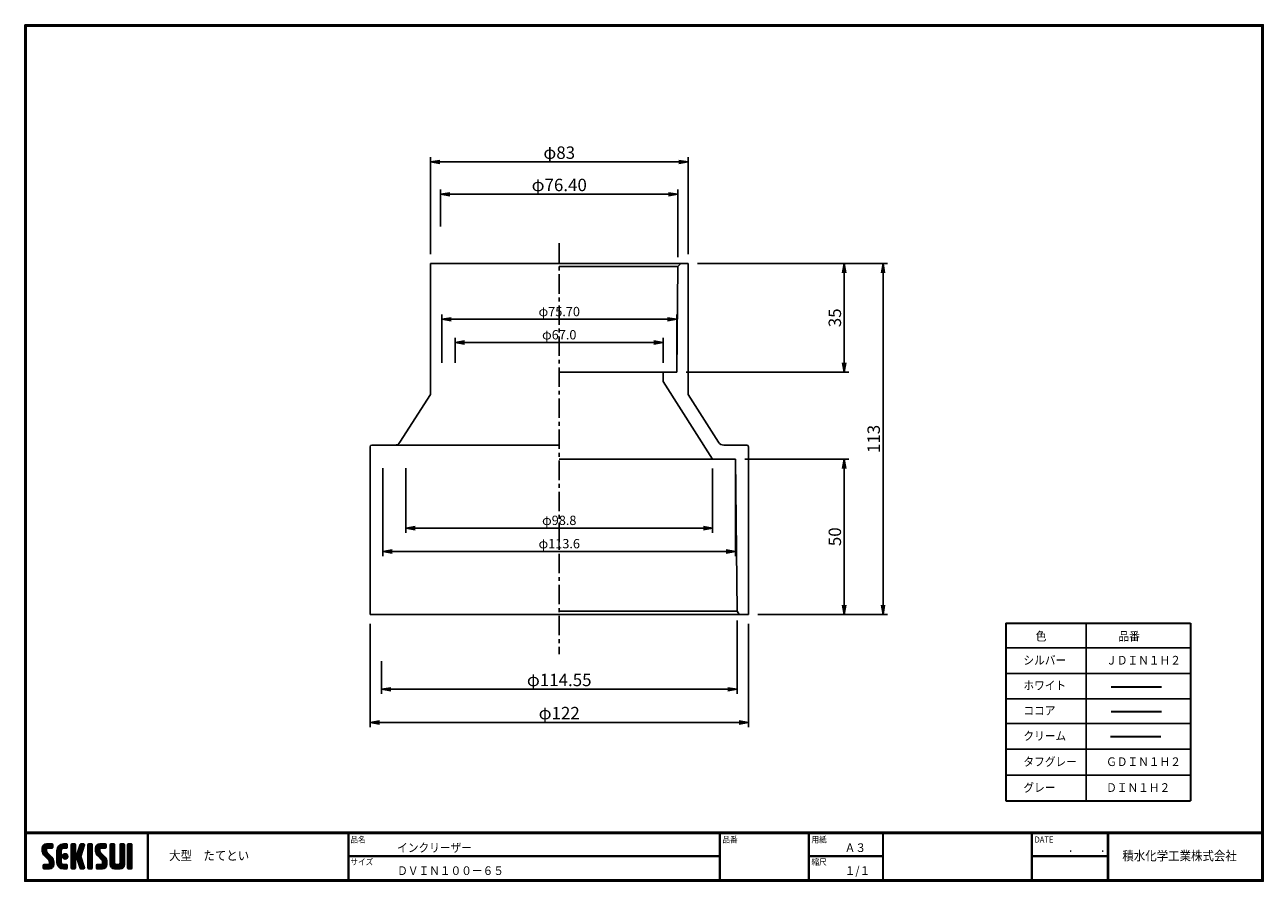
# Model space of a CAD drawing. Extents: x 6 to 405, y 8 to 284.
import ezdxf

# ---------------------------------------------------------------- set-up
doc = ezdxf.new("R2010")
doc.units = 0
doc.linetypes.add('CENTER', pattern=[2, 1.25, -0.25, 0.25, -0.25])
doc.layers.get('0').update_dxf_attribs({"linetype": 'CONTINUOUS'})
doc.layers.get('DEFPOINTS').update_dxf_attribs({"linetype": 'CONTINUOUS'})
for name, color, linetype in [('CENTER L', 1, 'CENTER'), ('moji', 2, 'CONTINUOUS'), ('SEIHIN', 3, 'CONTINUOUS'), ('SUNPOU', 4, 'CONTINUOUS'), ('ZUWAKU', 7, 'CONTINUOUS')]:
    doc.layers.add(name, color=color, linetype=linetype)
doc.styles.get("Standard").update_dxf_attribs({"font": 'TXT', "bigfont": 'bigfont.shx'})
doc.styles.add('ｽﾀｲﾙ1', font='txt')
doc.dimstyles.get("Standard").update_dxf_attribs({"dimtxt": 0.18, "dimasz": 0.18, "dimexe": 0.18, "dimexo": 0.0625, "dimgap": 0.09, "dimtad": 0, "dimtih": 1, "dimtoh": 1, "dimdec": 4, "dimzin": 0, "dimdsep": 46, "dimtxsty": 'Standard', "dimcen": 0.09, "dimadec": 0, "dimazin": 0, "dimtfac": 1, "dimtdec": 4, "dimtofl": 0, "dimtmove": 0, "dimatfit": 3, "dimfxl": 0, "dimtolj": 1, "dimtzin": 0, "dimarcsym": 0})

# ---------------------------------------------------------------- blocks, each defined once
blk = doc.blocks.new('_OPEN')
at = {"color": 0, "linetype": 'ByBlock'}
for p, q in [((-1, 0.17), (0, 0)), ((0, 0), (-1, -0.17)), ((0, 0), (-1, 0))]:
    blk.add_line(p, q, dxfattribs=at)
blk = doc.blocks.new('*D2')
at = {"layer": 'DEFPOINTS', "color": 0, "linetype": 'Continuous'}
for p in [(219.44, 207.09), (215.79, 172.09), (269.68, 172.09)]:
    blk.add_point(p, dxfattribs=at)
at = {"layer": 'SUNPOU', "linetype": 'Continuous'}
for p, q in [((222.44, 207.09), (271.18, 207.09)), ((269.68, 204.09), (269.68, 175.09)), ((218.79, 172.09), (271.18, 172.09))]:
    blk.add_line(p, q, dxfattribs=at)
at = {"layer": 'SUNPOU', "linetype": 'Continuous', "xscale": 3, "yscale": 3, "zscale": 3}
for p, rotation in [((269.68, 207.09), 90), ((269.68, 172.09), 270)]:
    blk.add_blockref('_OPEN', p, dxfattribs=dict(at, rotation=rotation))
at = {"layer": 'SUNPOU', "linetype": 'Continuous', "insert": (266.68, 189.59), "char_height": 4, "attachment_point": 5, "rotation": 90}
blk.add_mtext('\\A1;35', dxfattribs=at)
blk = doc.blocks.new('*D3')
at = {"layer": 'DEFPOINTS', "color": 0, "linetype": 'Continuous'}
for p in [(136.44, 239.78), (136.44, 207.09), (219.44, 207.09)]:
    blk.add_point(p, dxfattribs=at)
at = {"layer": 'SUNPOU', "linetype": 'Continuous'}
for p, q in [((136.44, 210.09), (136.44, 241.28)), ((216.44, 239.78), (139.44, 239.78)), ((219.44, 210.09), (219.44, 241.28))]:
    blk.add_line(p, q, dxfattribs=at)
at = {"layer": 'SUNPOU', "linetype": 'Continuous', "xscale": 3, "yscale": 3, "zscale": 3, "rotation": 180}
blk.add_blockref('_OPEN', (136.44, 239.78), dxfattribs=at)
at = {"layer": 'SUNPOU', "linetype": 'Continuous', "xscale": 3, "yscale": 3, "zscale": 3}
blk.add_blockref('_OPEN', (219.44, 239.78), dxfattribs=at)
at = {"layer": 'SUNPOU', "linetype": 'Continuous', "insert": (177.94, 242.78), "char_height": 4, "attachment_point": 5}
blk.add_mtext('\\A1;φ83', dxfattribs=at)
blk = doc.blocks.new('*D4')
at = {"layer": 'DEFPOINTS', "color": 0, "linetype": 'Continuous'}
for p in [(235.21, 95.09), (120.66, 82), (120.66, 69.98)]:
    blk.add_point(p, dxfattribs=at)
at = {"layer": 'SUNPOU', "linetype": 'Continuous'}
for p, q in [((235.21, 92.09), (235.21, 68.48)), ((120.66, 79), (120.66, 68.48)), ((232.21, 69.98), (123.66, 69.98))]:
    blk.add_line(p, q, dxfattribs=at)
at = {"layer": 'SUNPOU', "linetype": 'Continuous', "xscale": 3, "yscale": 3, "zscale": 3, "rotation": 180}
blk.add_blockref('_OPEN', (120.66, 69.98), dxfattribs=at)
at = {"layer": 'SUNPOU', "linetype": 'Continuous', "xscale": 3, "yscale": 3, "zscale": 3}
blk.add_blockref('_OPEN', (235.21, 69.98), dxfattribs=at)
at = {"layer": 'SUNPOU', "linetype": 'Continuous', "insert": (177.93, 72.98), "char_height": 4, "attachment_point": 5}
blk.add_mtext('\\A1;φ114.55', dxfattribs=at)
blk = doc.blocks.new('*D5')
at = {"layer": 'DEFPOINTS', "color": 0, "linetype": 'Continuous'}
for p in [(117.03, 94.09), (238.84, 94.09), (117.03, 59.3)]:
    blk.add_point(p, dxfattribs=at)
at = {"layer": 'SUNPOU', "linetype": 'Continuous'}
for p, q in [((117.03, 91.09), (117.03, 57.8)), ((238.84, 91.09), (238.84, 57.8)), ((235.84, 59.3), (120.03, 59.3))]:
    blk.add_line(p, q, dxfattribs=at)
at = {"layer": 'SUNPOU', "linetype": 'Continuous', "xscale": 3, "yscale": 3, "zscale": 3, "rotation": 180}
blk.add_blockref('_OPEN', (117.03, 59.3), dxfattribs=at)
at = {"layer": 'SUNPOU', "linetype": 'Continuous', "xscale": 3, "yscale": 3, "zscale": 3}
blk.add_blockref('_OPEN', (238.84, 59.3), dxfattribs=at)
at = {"layer": 'SUNPOU', "linetype": 'Continuous', "insert": (177.93, 62.3), "char_height": 4, "attachment_point": 5}
blk.add_mtext('\\A1;φ122', dxfattribs=at)
blk = doc.blocks.new('*X1')
at = {"color": 0}
for p, q in [((9, 25.08), (13.28, 29.36)), ((9, 25.98), (12.38, 29.36)), ((16.15, 19.14), (9, 26.29)), ((16.35, 18.05), (9, 25.4)), ((16.35, 17.15), (9.01, 24.49)), ((9.02, 26.89), (11.46, 29.34)), ((9.03, 24.21), (14.18, 29.36)), ((11.86, 24.33), (9.06, 27.13)), ((9.2, 23.48), (11.8, 26.08)), ((11.8, 25.29), (9.29, 27.8)), ((9.46, 22.84), (11.8, 25.18)), ((11.82, 26.17), (9.64, 28.34)), ((9.8, 22.28), (11.86, 24.34)), ((12.33, 26.56), (10.1, 28.78)), ((13.23, 26.56), (10.67, 29.12)), ((14.13, 26.56), (11.36, 29.32)), ((15.02, 26.56), (12.22, 29.36)), ((12.27, 26.56), (15.08, 29.36)), ((15.72, 26.76), (13.12, 29.36)), ((13.18, 26.56), (15.74, 29.12)), ((15.83, 27.55), (14.02, 29.36)), ((14.07, 26.56), (15.83, 28.31)), ((15.83, 28.45), (14.92, 29.36)), ((14.97, 26.56), (15.83, 27.41)), ((18.45, 23.75), (24.06, 29.36)), ((18.45, 24.65), (23.16, 29.36)), ((18.45, 22.85), (21.42, 25.82)), ((21.25, 22.13), (18.45, 24.93)), ((18.45, 21.95), (21.25, 24.75)), ((21.25, 21.23), (18.45, 24.03)), ((18.47, 25.57), (22.24, 29.34)), ((21.25, 23.02), (18.5, 25.78)), ((21.25, 23.92), (18.67, 26.5)), ((18.77, 26.76), (21.04, 29.04)), ((21.25, 24.82), (18.94, 27.13)), ((21.33, 25.63), (19.29, 27.68)), ((21.69, 26.18), (19.71, 28.16)), ((22.26, 26.5), (20.2, 28.57)), ((23.11, 26.56), (20.76, 28.91)), ((24, 26.56), (21.4, 29.17)), ((21.99, 26.39), (24.87, 29.27)), ((24.83, 26.63), (22.13, 29.33)), ((25.1, 27.26), (23, 29.36)), ((23.05, 26.56), (25.1, 28.6)), ((25.1, 28.15), (23.9, 29.36)), ((23.95, 26.56), (25.1, 27.71)), ((27.55, 27.46), (29.45, 29.36)), ((27.55, 28.36), (28.55, 29.36)), ((27.55, 26.56), (30.19, 29.21)), ((27.55, 25.67), (30.35, 28.47)), ((30.35, 25.6), (27.55, 28.4)), ((27.55, 24.77), (30.35, 27.57)), ((30.35, 24.7), (27.55, 27.5)), ((27.55, 23.87), (30.35, 26.67)), ((30.35, 23.8), (27.55, 26.6)), ((27.55, 18.48), (35.32, 26.25)), ((27.55, 22.97), (30.35, 25.77)), ((34.59, 18.66), (27.55, 25.7)), ((27.55, 17.58), (34.91, 24.94)), ((27.55, 22.07), (30.35, 24.87)), ((35.01, 17.35), (27.55, 24.81)), ((27.55, 21.18), (30.35, 23.98)), ((30.35, 26.5), (27.68, 29.17)), ((30.35, 27.39), (28.39, 29.36)), ((30.35, 28.29), (29.29, 29.36)), ((31.64, 23.47), (35.73, 27.56)), ((33.97, 21.98), (31.84, 24.11)), ((32.06, 24.78), (36.11, 28.84)), ((34.19, 22.66), (32.06, 24.79)), ((34.4, 23.34), (32.27, 25.47)), ((32.47, 26.1), (35.72, 29.34)), ((34.62, 24.03), (32.49, 26.15)), ((34.83, 24.71), (32.7, 26.84)), ((32.89, 27.41), (34.83, 29.36)), ((35.05, 25.39), (32.92, 27.52)), ((35.26, 26.07), (33.14, 28.2)), ((33.3, 28.72), (33.94, 29.36)), ((35.48, 26.76), (33.35, 28.88)), ((35.69, 27.44), (33.79, 29.35)), ((35.91, 28.12), (34.67, 29.36)), ((36.11, 28.82), (35.57, 29.36)), ((38.4, 27.54), (40.22, 29.36)), ((38.4, 28.43), (39.32, 29.36)), ((38.4, 26.64), (41, 29.24)), ((38.4, 25.74), (41.2, 28.54)), ((41.2, 25.52), (38.4, 28.32)), ((38.4, 24.84), (41.2, 27.64)), ((41.2, 24.63), (38.4, 27.43)), ((38.4, 23.94), (41.2, 26.74)), ((41.2, 23.73), (38.4, 26.53)), ((38.4, 23.05), (41.2, 25.85)), ((41.2, 22.83), (38.4, 25.63)), ((38.4, 22.15), (41.2, 24.95)), ((41.2, 21.93), (38.4, 24.73)), ((38.4, 21.25), (41.2, 24.05)), ((41.2, 26.42), (38.49, 29.13)), ((41.2, 27.32), (39.16, 29.36)), ((41.2, 28.22), (40.06, 29.36)), ((43.3, 25.25), (47.41, 29.36)), ((43.3, 26.15), (46.51, 29.36)), ((50.52, 18.9), (43.3, 26.12)), ((50.65, 17.87), (43.3, 25.22)), ((43.32, 24.37), (48.3, 29.36)), ((50.65, 16.97), (43.32, 24.3)), ((46.31, 24.01), (43.33, 26.98)), ((43.35, 27.1), (45.56, 29.3)), ((43.46, 23.61), (49.2, 29.36)), ((46.1, 25.12), (43.54, 27.68)), ((43.7, 22.96), (46.1, 25.36)), ((46.1, 26.01), (43.87, 28.25)), ((44.02, 22.38), (46.12, 24.48)), ((46.48, 26.54), (44.31, 28.71)), ((47.35, 26.56), (44.85, 29.06)), ((48.25, 26.56), (45.51, 29.3)), ((49.15, 26.56), (46.35, 29.36)), ((49.93, 26.67), (47.25, 29.36)), ((47.3, 26.56), (49.96, 29.22)), ((50.13, 27.38), (48.14, 29.36)), ((48.2, 26.56), (50.13, 28.48)), ((50.13, 28.27), (49.04, 29.36)), ((49.1, 26.56), (50.13, 27.59)), ((52.75, 27.52), (54.59, 29.36)), ((52.75, 28.42), (53.69, 29.36)), ((52.75, 26.62), (55.36, 29.23)), ((52.75, 25.72), (55.55, 28.52)), ((55.55, 25.54), (52.75, 28.34)), ((52.75, 24.82), (55.55, 27.62)), ((55.55, 24.65), (52.75, 27.45)), ((52.75, 23.93), (55.55, 26.73)), ((55.55, 23.75), (52.75, 26.55)), ((52.75, 23.03), (55.55, 25.83)), ((55.55, 22.85), (52.75, 25.65)), ((52.75, 22.13), (55.55, 24.93)), ((55.55, 21.95), (52.75, 24.75)), ((52.75, 21.23), (55.55, 24.03)), ((55.55, 26.44), (52.85, 29.14)), ((55.55, 27.34), (53.53, 29.36)), ((55.55, 28.24), (54.43, 29.36)), ((59.05, 27.53), (60.88, 29.36)), ((59.05, 28.43), (59.98, 29.36)), ((59.05, 26.63), (61.66, 29.24)), ((59.05, 25.74), (61.85, 28.54)), ((61.85, 25.53), (59.05, 28.33)), ((59.05, 24.84), (61.85, 27.64)), ((61.85, 24.63), (59.05, 27.43)), ((59.05, 23.94), (61.85, 26.74)), ((61.85, 23.73), (59.05, 26.53)), ((59.05, 23.04), (61.85, 25.84)), ((61.85, 22.84), (59.05, 25.64)), ((59.05, 22.14), (61.85, 24.94)), ((61.85, 21.94), (59.05, 24.74)), ((59.05, 21.25), (61.85, 24.05)), ((61.85, 26.43), (59.14, 29.13)), ((61.85, 27.33), (59.82, 29.36)), ((61.85, 28.22), (60.72, 29.36)), ((63.95, 27.04), (66.26, 29.36)), ((63.95, 27.94), (65.37, 29.36)), ((63.95, 28.84), (64.47, 29.36)), ((63.95, 26.15), (66.74, 28.94)), ((66.75, 26.02), (63.95, 28.82)), ((63.95, 25.25), (66.75, 28.05)), ((66.75, 25.12), (63.95, 27.92)), ((63.95, 24.35), (66.75, 27.15)), ((66.75, 24.22), (63.95, 27.02)), ((63.95, 23.45), (66.75, 26.25)), ((66.75, 23.32), (63.95, 26.12)), ((63.95, 22.55), (66.75, 25.35)), ((66.75, 22.43), (63.95, 25.23)), ((63.95, 21.66), (66.75, 24.46)), ((66.75, 21.53), (63.95, 24.33)), ((66.75, 26.92), (64.33, 29.34)), ((66.75, 27.81), (65.21, 29.36)), ((66.75, 28.71), (66.1, 29.36)), ((16.35, 16.25), (9.23, 23.37)), ((9.53, 13.93), (11.66, 16.06)), ((9.53, 14.83), (10.76, 16.06)), ((9.59, 15.79), (9.79, 15.99)), ((9.81, 13.32), (12.55, 16.06)), ((10.21, 21.79), (12.19, 23.77)), ((13.06, 13.26), (10.26, 16.06)), ((10.65, 13.26), (16.24, 18.84)), ((10.66, 21.35), (12.64, 23.33)), ((11.11, 20.9), (13.09, 22.88)), ((13.93, 13.28), (11.15, 16.06)), ((11.55, 13.26), (16.35, 18.05)), ((11.56, 20.45), (13.54, 22.43)), ((12, 20), (13.98, 21.98)), ((14.63, 13.48), (12.05, 16.06)), ((12.45, 19.55), (14.43, 21.53)), ((12.45, 13.26), (16.35, 17.16)), ((12.9, 19.1), (14.88, 21.08)), ((15.21, 13.8), (12.95, 16.06)), ((13.33, 18.63), (15.32, 20.62)), ((13.35, 13.26), (16.35, 16.26)), ((16.28, 15.42), (13.51, 18.19)), ((15.67, 14.23), (13.51, 16.39)), ((13.55, 17.95), (15.71, 20.11)), ((13.55, 17.05), (16.01, 19.52)), ((16.04, 14.77), (13.55, 17.25)), ((18.45, 21.06), (21.25, 23.86)), ((21.25, 20.33), (18.45, 23.13)), ((18.45, 20.16), (21.25, 22.96)), ((21.25, 19.43), (18.45, 22.23)), ((18.45, 19.26), (21.25, 22.06)), ((21.25, 18.53), (18.45, 21.33)), ((18.45, 18.36), (21.25, 21.16)), ((21.25, 17.64), (18.45, 20.44)), ((18.45, 17.46), (21.25, 20.26)), ((24.71, 13.28), (18.45, 19.54)), ((23.83, 13.26), (18.45, 18.64)), ((22.93, 13.26), (18.45, 17.74)), ((21.98, 13.31), (18.5, 16.79)), ((18.53, 16.65), (21.25, 19.37)), ((18.73, 15.95), (21.25, 18.47)), ((19.02, 15.34), (21.25, 17.57)), ((19.39, 14.81), (21.4, 16.82)), ((19.83, 14.35), (21.81, 16.34)), ((20.33, 13.96), (22.45, 16.07)), ((20.91, 13.64), (23.33, 16.06)), ((21.57, 13.4), (24.23, 16.06)), ((23.82, 19.56), (21.95, 21.42)), ((21.98, 20.99), (24.02, 23.03)), ((22.1, 22.01), (23, 22.91)), ((24.52, 19.76), (22.15, 22.12)), ((22.24, 20.35), (24.66, 22.77)), ((25.02, 20.16), (22.55, 22.62)), ((22.67, 19.89), (25.12, 22.34)), ((25.1, 13.79), (22.83, 16.06)), ((25.35, 20.72), (23.11, 22.96)), ((23.29, 19.61), (25.4, 21.72)), ((25.1, 14.68), (23.73, 16.06)), ((25.44, 21.53), (23.93, 23.04)), ((24.21, 19.63), (25.37, 20.8)), ((25.1, 15.58), (24.63, 16.05)), ((35.42, 16.04), (27.55, 23.91)), ((27.55, 20.28), (30.37, 23.1)), ((30.69, 19.87), (27.55, 23.01)), ((27.55, 19.38), (30.88, 22.71)), ((30.35, 19.31), (27.55, 22.11)), ((30.35, 18.41), (27.55, 21.21)), ((30.35, 17.52), (27.55, 20.32)), ((27.55, 16.69), (30.36, 19.5)), ((30.35, 16.62), (27.55, 19.42)), ((27.55, 15.79), (30.35, 18.59)), ((30.35, 15.72), (27.55, 18.52)), ((27.55, 14.89), (30.35, 17.69)), ((30.35, 14.82), (27.55, 17.62)), ((27.55, 13.99), (30.35, 16.79)), ((30.35, 13.92), (27.55, 16.72)), ((30.76, 19.89), (34.49, 23.63)), ((34.18, 19.97), (31.34, 22.82)), ((31.45, 19.68), (34.08, 22.31)), ((33.77, 21.29), (31.63, 23.42)), ((31.68, 19.02), (33.81, 21.15)), ((35.84, 14.72), (31.75, 18.82)), ((31.9, 18.34), (34.02, 20.47)), ((32.11, 17.66), (34.24, 19.78)), ((36.07, 13.59), (32.16, 17.5)), ((32.33, 16.97), (34.46, 19.1)), ((32.54, 16.29), (34.67, 18.42)), ((35.51, 13.26), (32.57, 16.19)), ((32.76, 15.61), (34.89, 17.74)), ((32.97, 14.93), (35.1, 17.05)), ((33.19, 14.24), (35.32, 16.37)), ((41.2, 21.03), (38.4, 23.83)), ((38.4, 20.35), (41.2, 23.15)), ((41.2, 20.14), (38.4, 22.94)), ((38.4, 19.45), (41.2, 22.25)), ((41.2, 19.24), (38.4, 22.04)), ((38.4, 18.56), (41.2, 21.36)), ((41.2, 18.34), (38.4, 21.14)), ((38.4, 17.66), (41.2, 20.46)), ((41.2, 17.44), (38.4, 20.24)), ((38.4, 16.76), (41.2, 19.56)), ((41.2, 16.54), (38.4, 19.34)), ((38.4, 15.86), (41.2, 18.66)), ((41.2, 15.65), (38.4, 18.45)), ((38.4, 14.96), (41.2, 17.76)), ((41.2, 14.75), (38.4, 17.55)), ((38.4, 14.07), (41.2, 16.87)), ((41.2, 13.85), (38.4, 16.65)), ((38.6, 13.37), (41.2, 15.97)), ((50.65, 16.07), (43.64, 23.08)), ((43.83, 14.1), (45.78, 16.06)), ((43.83, 15), (44.88, 16.06)), ((44.01, 13.39), (46.68, 16.06)), ((47.18, 13.26), (44.38, 16.06)), ((44.42, 21.88), (46.41, 23.87)), ((44.78, 13.26), (50.5, 18.98)), ((44.87, 21.43), (46.85, 23.41)), ((48.07, 13.27), (45.28, 16.06)), ((45.32, 20.98), (47.3, 22.96)), ((45.67, 13.26), (50.64, 18.22)), ((45.77, 20.54), (47.75, 22.52)), ((48.81, 13.43), (46.18, 16.06)), ((46.22, 20.09), (48.2, 22.07)), ((46.57, 13.26), (50.65, 17.34)), ((46.67, 19.64), (48.65, 21.62)), ((49.4, 13.73), (47.08, 16.06)), ((47.11, 19.19), (49.09, 21.17)), ((47.47, 13.26), (50.65, 16.44)), ((47.56, 18.73), (49.54, 20.72)), ((49.89, 14.14), (47.75, 16.28)), ((47.83, 18.11), (49.94, 20.21)), ((47.85, 17.23), (50.26, 19.64)), ((50.54, 15.29), (47.85, 17.98)), ((50.27, 14.66), (47.85, 17.08)), ((55.55, 21.05), (52.75, 23.85)), ((52.75, 20.33), (55.55, 23.13)), ((55.55, 20.16), (52.75, 22.96)), ((52.75, 19.44), (55.55, 22.24)), ((55.55, 19.26), (52.75, 22.06)), ((52.75, 18.54), (55.55, 21.34)), ((55.55, 18.36), (52.75, 21.16)), ((52.75, 17.64), (55.55, 20.44)), ((55.55, 17.46), (52.75, 20.26)), ((52.75, 16.74), (55.55, 19.54)), ((58.86, 13.26), (52.75, 19.36)), ((57.96, 13.26), (52.75, 18.47)), ((57.06, 13.26), (52.75, 17.57)), ((56.16, 13.26), (52.75, 16.67)), ((52.76, 15.85), (55.55, 18.64)), ((52.92, 15.11), (55.55, 17.75)), ((53.22, 14.51), (55.58, 16.87)), ((53.63, 14.02), (55.91, 16.31)), ((54.14, 13.64), (56.56, 16.06)), ((54.77, 13.37), (57.45, 16.06)), ((55.55, 13.26), (58.46, 16.16)), ((56.45, 13.26), (61.85, 18.66)), ((59.68, 13.33), (56.95, 16.06)), ((57.35, 13.26), (61.85, 17.76)), ((60.34, 13.57), (57.85, 16.06)), ((58.25, 13.26), (61.85, 16.86)), ((60.87, 13.93), (58.58, 16.23)), ((58.95, 16.65), (61.85, 19.56)), ((61.31, 14.4), (58.98, 16.73)), ((61.85, 21.04), (59.05, 23.84)), ((59.05, 20.35), (61.85, 23.15)), ((61.85, 20.14), (59.05, 22.94)), ((59.05, 19.45), (61.85, 22.25)), ((61.85, 19.24), (59.05, 22.04)), ((59.05, 18.55), (61.85, 21.35)), ((61.85, 18.35), (59.05, 21.15)), ((59.05, 17.65), (61.85, 20.45)), ((61.85, 17.45), (59.05, 20.25)), ((61.85, 16.55), (59.05, 19.35)), ((61.82, 15.68), (59.05, 18.45)), ((61.63, 14.97), (59.05, 17.55)), ((59.15, 13.26), (61.85, 15.96)), ((63.95, 20.76), (66.75, 23.56)), ((66.75, 20.63), (63.95, 23.43)), ((63.95, 19.86), (66.75, 22.66)), ((66.75, 19.73), (63.95, 22.53)), ((63.95, 18.96), (66.75, 21.76)), ((66.75, 18.83), (63.95, 21.63)), ((63.95, 18.06), (66.75, 20.86)), ((66.75, 17.94), (63.95, 20.74)), ((63.95, 17.17), (66.75, 19.97)), ((66.75, 17.04), (63.95, 19.84)), ((63.95, 16.27), (66.75, 19.07)), ((66.75, 16.14), (63.95, 18.94)), ((63.95, 15.37), (66.75, 18.17)), ((66.75, 15.24), (63.95, 18.04)), ((63.95, 14.47), (66.75, 17.27)), ((66.75, 14.34), (63.95, 17.14)), ((66.68, 13.52), (63.95, 16.25)), ((63.98, 13.6), (66.75, 16.37)), ((11.26, 13.26), (9.53, 14.99)), ((10.36, 13.26), (9.53, 14.09)), ((12.16, 13.26), (9.61, 15.81)), ((14.36, 13.38), (16.23, 15.24)), ((20.61, 13.79), (18.98, 15.42)), ((22.34, 13.27), (24.96, 15.89)), ((23.22, 13.26), (25.1, 15.13)), ((24.12, 13.26), (25.1, 14.24)), ((30.06, 13.31), (27.55, 15.83)), ((29.22, 13.26), (27.55, 14.93)), ((28.32, 13.26), (27.55, 14.03)), ((27.8, 13.34), (30.35, 15.89)), ((28.61, 13.26), (30.35, 15)), ((29.51, 13.26), (30.35, 14.1)), ((34.61, 13.26), (32.99, 14.88)), ((33.41, 13.56), (35.53, 15.69)), ((33.66, 13.31), (33.41, 13.56)), ((34, 13.26), (35.75, 15.01)), ((34.9, 13.26), (35.96, 14.32)), ((35.91, 13.37), (36, 13.46)), ((40.86, 13.29), (38.4, 15.75)), ((40, 13.26), (38.4, 14.85)), ((39.1, 13.26), (38.4, 13.96)), ((39.39, 13.26), (41.2, 15.07)), ((40.29, 13.26), (41.2, 14.17)), ((45.39, 13.26), (43.83, 14.82)), ((44.49, 13.26), (43.83, 13.92)), ((46.28, 13.26), (43.85, 15.69)), ((48.43, 13.32), (50.59, 15.48)), ((55.25, 13.27), (52.77, 15.75)), ((60.38, 13.59), (61.52, 14.73)), ((66.04, 13.26), (63.95, 15.35)), ((65.14, 13.26), (63.95, 14.45)), ((64.53, 13.26), (66.75, 15.48)), ((65.43, 13.26), (66.75, 14.58)), ((66.34, 13.27), (66.74, 13.67))]:
    blk.add_line(p, q, dxfattribs=at)
blk = doc.blocks.new('*D6')
at = {"layer": 'DEFPOINTS', "color": 0, "linetype": 'Continuous'}
for p in [(139.74, 229.38), (139.74, 216.03), (216.14, 206.09)]:
    blk.add_point(p, dxfattribs=at)
at = {"layer": 'SUNPOU', "linetype": 'Continuous'}
for p, q in [((139.74, 219.03), (139.74, 230.88)), ((213.14, 229.38), (142.74, 229.38)), ((216.14, 209.09), (216.14, 230.88))]:
    blk.add_line(p, q, dxfattribs=at)
at = {"layer": 'SUNPOU', "linetype": 'Continuous', "xscale": 3, "yscale": 3, "zscale": 3, "rotation": 180}
blk.add_blockref('_OPEN', (139.74, 229.38), dxfattribs=at)
at = {"layer": 'SUNPOU', "linetype": 'Continuous', "xscale": 3, "yscale": 3, "zscale": 3}
blk.add_blockref('_OPEN', (216.14, 229.38), dxfattribs=at)
at = {"layer": 'SUNPOU', "linetype": 'Continuous', "insert": (177.94, 232.38), "char_height": 4, "attachment_point": 5}
blk.add_mtext('\\A1;φ76.40', dxfattribs=at)
blk = doc.blocks.new('*D7')
at = {"layer": 'DEFPOINTS', "color": 0, "linetype": 'Continuous'}
for p in [(219.44, 207.09), (238.84, 94.09), (282.19, 94.09)]:
    blk.add_point(p, dxfattribs=at)
at = {"layer": 'SUNPOU', "linetype": 'Continuous'}
for p, q in [((222.44, 207.09), (283.69, 207.09)), ((282.19, 204.09), (282.19, 97.09)), ((241.84, 94.09), (283.69, 94.09))]:
    blk.add_line(p, q, dxfattribs=at)
at = {"layer": 'SUNPOU', "linetype": 'Continuous', "xscale": 3, "yscale": 3, "zscale": 3}
for p, rotation in [((282.19, 207.09), 90), ((282.19, 94.09), 270)]:
    blk.add_blockref('_OPEN', p, dxfattribs=dict(at, rotation=rotation))
at = {"layer": 'SUNPOU', "linetype": 'Continuous', "insert": (279.19, 150.59), "char_height": 4, "attachment_point": 5, "rotation": 90}
blk.add_mtext('\\A1;113', dxfattribs=at)
blk = doc.blocks.new('*D8')
at = {"layer": 'DEFPOINTS', "color": 0, "linetype": 'Continuous'}
for p in [(234.71, 144.09), (238.84, 94.09), (269.68, 94.09)]:
    blk.add_point(p, dxfattribs=at)
at = {"layer": 'SUNPOU', "linetype": 'Continuous'}
for p, q in [((237.71, 144.09), (271.18, 144.09)), ((269.68, 141.09), (269.68, 97.09)), ((241.84, 94.09), (271.18, 94.09))]:
    blk.add_line(p, q, dxfattribs=at)
at = {"layer": 'SUNPOU', "linetype": 'Continuous', "xscale": 3, "yscale": 3, "zscale": 3}
for p, rotation in [((269.68, 144.09), 90), ((269.68, 94.09), 270)]:
    blk.add_blockref('_OPEN', p, dxfattribs=dict(at, rotation=rotation))
at = {"layer": 'SUNPOU', "linetype": 'Continuous', "insert": (266.68, 119.09), "char_height": 4, "attachment_point": 5, "rotation": 90}
blk.add_mtext('\\A1;50', dxfattribs=at)
blk = doc.blocks.new('*D9')
at = {"layer": 'DEFPOINTS', "color": 0}
for p in [(128.54, 144.22), (227.34, 144.08), (128.54, 121.87)]:
    blk.add_point(p, dxfattribs=at)
at = {"layer": 'SUNPOU'}
for p, q in [((128.54, 141.22), (128.54, 120.37)), ((227.34, 141.08), (227.34, 120.37)), ((224.34, 121.87), (131.54, 121.87))]:
    blk.add_line(p, q, dxfattribs=at)
at = {"layer": 'SUNPOU', "xscale": 3, "yscale": 3, "zscale": 3, "rotation": 180}
blk.add_blockref('_OPEN', (128.54, 121.87), dxfattribs=at)
at = {"layer": 'SUNPOU', "xscale": 3, "yscale": 3, "zscale": 3}
blk.add_blockref('_OPEN', (227.34, 121.87), dxfattribs=at)
at = {"layer": 'SUNPOU', "insert": (177.94, 124.37), "char_height": 3, "attachment_point": 5}
blk.add_mtext('\\A1;φ98.8', dxfattribs=at)
blk = doc.blocks.new('*D10')
at = {"layer": 'DEFPOINTS', "color": 0}
for p in [(121.16, 144.22), (234.71, 144.22), (121.16, 114.37)]:
    blk.add_point(p, dxfattribs=at)
at = {"layer": 'SUNPOU'}
for p, q in [((121.16, 141.22), (121.16, 112.87)), ((234.71, 141.22), (234.71, 112.87)), ((231.71, 114.37), (124.16, 114.37))]:
    blk.add_line(p, q, dxfattribs=at)
at = {"layer": 'SUNPOU', "xscale": 3, "yscale": 3, "zscale": 3, "rotation": 180}
blk.add_blockref('_OPEN', (121.16, 114.37), dxfattribs=at)
at = {"layer": 'SUNPOU', "xscale": 3, "yscale": 3, "zscale": 3}
blk.add_blockref('_OPEN', (234.71, 114.37), dxfattribs=at)
at = {"layer": 'SUNPOU', "insert": (177.94, 116.87), "char_height": 3, "attachment_point": 5}
blk.add_mtext('\\A1;φ113.6', dxfattribs=at)
blk = doc.blocks.new('*D12')
at = {"layer": 'DEFPOINTS', "color": 0}
for p in [(144.44, 181.64), (144.44, 172.09), (211.44, 172.09)]:
    blk.add_point(p, dxfattribs=at)
at = {"layer": 'SUNPOU'}
for p, q in [((144.44, 175.09), (144.44, 183.14)), ((208.44, 181.64), (147.44, 181.64)), ((211.44, 175.09), (211.44, 183.14))]:
    blk.add_line(p, q, dxfattribs=at)
at = {"layer": 'SUNPOU', "xscale": 3, "yscale": 3, "zscale": 3, "rotation": 180}
blk.add_blockref('_OPEN', (144.44, 181.64), dxfattribs=at)
at = {"layer": 'SUNPOU', "xscale": 3, "yscale": 3, "zscale": 3}
blk.add_blockref('_OPEN', (211.44, 181.64), dxfattribs=at)
at = {"layer": 'SUNPOU', "insert": (177.94, 184.14), "char_height": 3, "attachment_point": 5}
blk.add_mtext('\\A1;φ67.0', dxfattribs=at)
blk = doc.blocks.new('*D11')
at = {"layer": 'DEFPOINTS', "color": 0}
for p in [(140.09, 189.11), (140.09, 172.09), (215.79, 172.09)]:
    blk.add_point(p, dxfattribs=at)
at = {"layer": 'SUNPOU'}
for p, q in [((140.09, 175.09), (140.09, 190.61)), ((212.79, 189.11), (143.09, 189.11)), ((215.79, 175.09), (215.79, 190.61))]:
    blk.add_line(p, q, dxfattribs=at)
at = {"layer": 'SUNPOU', "xscale": 3, "yscale": 3, "zscale": 3, "rotation": 180}
blk.add_blockref('_OPEN', (140.09, 189.11), dxfattribs=at)
at = {"layer": 'SUNPOU', "xscale": 3, "yscale": 3, "zscale": 3}
blk.add_blockref('_OPEN', (215.79, 189.11), dxfattribs=at)
at = {"layer": 'SUNPOU', "insert": (177.94, 191.61), "char_height": 3, "attachment_point": 5}
blk.add_mtext('\\A1;φ75.70', dxfattribs=at)

msp = doc.modelspace()

# ---------------------------------------------------------------- linework, layer by layer
at = {"layer": 'CENTER L', "color": 1, "linetype": 'CENTER', "ltscale": 5}
msp.add_line((177.935, 213.607), (177.935, 81.298), dxfattribs=at)
at = {"layer": 'SEIHIN', "color": 3, "linetype": 'Continuous'}
for p, q in [((177.935, 207.088), (136.435, 207.088)), ((136.435, 207.088), (136.435, 164.895)), ((177.935, 207.088), (219.435, 207.088)), ((177.935, 206.088), (216.135, 206.088)), ((216.135, 206.088), (215.785, 172.088)), ((216.135, 206.088), (217.135, 207.088)), ((219.435, 207.088), (219.435, 164.894)), ((177.935, 172.088), (215.785, 172.088)), ((211.435, 172.088), (211.435, 169.088)), ((211.435, 169.088), (227.335, 144.088)), ((126.653, 149.515), (136.435, 164.895)), ((229.217, 149.515), (219.435, 164.894)), ((117.035, 94.088), (117.035, 148.088)), ((117.535, 148.588), (177.935, 148.588)), ((238.335, 148.588), (230.904, 148.588)), ((238.835, 94.088), (238.835, 148.088)), ((234.71, 144.088), (177.935, 144.088)), ((235.21, 95.088), (234.71, 144.088)), ((177.935, 94.088), (117.035, 94.088)), ((235.21, 95.088), (177.935, 95.088)), ((177.935, 94.088), (238.835, 94.088)), ((235.21, 95.088), (235.91, 94.088))]:
    msp.add_line(p, q, dxfattribs=at)
for centre, radius, start, end in [((117.535, 148.088), 0.5, 90, 180), ((124.966, 150.588), 2, 270.00022, 327.54419), ((230.904, 150.588), 2, 212.45963, 270.00118), ((238.335, 148.088), 0.5, 360, 90)]:
    msp.add_arc(centre, radius, start, end, dxfattribs=at)
at = {"layer": 'ZUWAKU', "lineweight": 30}
for p, q in [((321.745, 91.248), (381.248, 91.248)), ((321.745, 91.248), (321.745, 34.009)), ((381.248, 91.248), (381.248, 34.009)), ((355.613, 70.79), (371.908, 70.79)), ((355.613, 62.87), (371.908, 62.87)), ((355.413, 54.75), (371.708, 54.75)), ((321.745, 34.009), (381.248, 34.009))]:
    msp.add_line(p, q, dxfattribs=at)
at = {"layer": 'ZUWAKU'}
for p, q in [((347.657, 34.009), (347.657, 91.448)), ((321.745, 83.328), (381.248, 83.328)), ((321.745, 75.008), (381.248, 75.008)), ((321.745, 66.888), (381.248, 66.888)), ((321.745, 58.968), (381.248, 58.968)), ((321.745, 50.648), (381.248, 50.648)), ((321.745, 42.329), (381.248, 42.329)), ((5.829, 23.962), (404.529, 23.962)), ((5.829, 23.862), (404.529, 23.862)), ((5.829, 23.762), (404.529, 23.762)), ((5.829, 23.662), (404.529, 23.662)), ((5.829, 23.562), (404.529, 23.562)), ((12.875, 20.187), (14.625, 20.187)), ((18.3, 20.187), (19.263, 20.187)), ((21.888, 20.187), (21.013, 20.187)), ((23.667, 20.004), (22.733, 17.046)), ((23.917, 20.187), (24.767, 20.187)), ((27.313, 20.187), (26.438, 20.187)), ((30.025, 20.187), (31.775, 20.187)), ((34.488, 20.187), (33.613, 20.187)), ((37.638, 20.187), (36.763, 20.187)), ((40.088, 20.187), (39.213, 20.187)), ((45.392, 23.562), (45.392, 8.963)), ((45.492, 23.562), (45.492, 8.963)), ((45.592, 23.562), (45.592, 8.963)), ((109.952, 23.562), (109.952, 8.963)), ((110.052, 23.562), (110.052, 8.963)), ((110.152, 23.562), (110.152, 8.963)), ((229.541, 23.562), (229.541, 8.963)), ((229.641, 23.562), (229.641, 8.963)), ((229.741, 23.562), (229.741, 8.963)), ((258.228, 23.562), (258.228, 8.963)), ((258.328, 23.562), (258.328, 8.963)), ((258.428, 23.562), (258.428, 8.963)), ((282.092, 23.562), (282.092, 8.963)), ((282.192, 23.562), (282.192, 8.963)), ((282.292, 23.562), (282.292, 8.963)), ((330.037, 23.562), (330.037, 8.963)), ((330.137, 23.562), (330.137, 8.963)), ((330.237, 23.562), (330.237, 8.963)), ((354.453, 23.562), (354.453, 8.963)), ((354.553, 23.562), (354.553, 8.963)), ((354.653, 23.562), (354.653, 8.963)), ((354.753, 23.562), (354.753, 8.963)), ((11.475, 18.787), (11.475, 17.88)), ((12.09, 16.395), (13.545, 14.94)), ((12.875, 18.525), (12.875, 17.88)), ((14.535, 15.93), (13.08, 17.385)), ((14.625, 18.787), (13.138, 18.787)), ((14.888, 19.925), (14.888, 19.05)), ((16.2, 14.237), (16.2, 18.087)), ((17.6, 18.087), (17.6, 14.237)), ((19.263, 18.787), (18.3, 18.787)), ((19.525, 19.925), (19.525, 19.05)), ((20.75, 19.925), (20.75, 12.4)), ((22.15, 17.125), (22.15, 19.925)), ((22.483, 16.862), (22.413, 16.862)), ((24.486, 18.165), (23.854, 16.162)), ((25.017, 12.479), (23.854, 16.162)), ((25.017, 19.846), (24.486, 18.165)), ((26.175, 19.925), (26.175, 12.4)), ((27.575, 12.4), (27.575, 19.925)), ((28.625, 18.787), (28.625, 17.88)), ((29.24, 16.395), (30.695, 14.94)), ((30.025, 18.525), (30.025, 17.88)), ((31.685, 15.93), (30.23, 17.385)), ((31.775, 18.787), (30.288, 18.787)), ((32.038, 19.925), (32.038, 19.05)), ((33.35, 19.925), (33.35, 13.537)), ((34.75, 14.062), (34.75, 19.925)), ((36.5, 19.925), (36.5, 14.062)), ((37.9, 13.537), (37.9, 19.925)), ((38.95, 19.925), (38.95, 12.4)), ((40.35, 12.4), (40.35, 19.925)), ((110.152, 16.363), (229.541, 16.363)), ((110.152, 16.262), (229.541, 16.262)), ((110.152, 16.162), (229.541, 16.162)), ((258.428, 16.363), (282.092, 16.363)), ((258.428, 16.262), (282.092, 16.262)), ((258.428, 16.162), (282.092, 16.162)), ((330.237, 16.363), (354.453, 16.363)), ((330.237, 16.262), (354.453, 16.262)), ((330.237, 16.162), (354.453, 16.162)), ((11.738, 12.4), (11.738, 13.275)), ((12, 13.537), (13.488, 13.537)), ((12, 12.137), (13.75, 12.137)), ((13.75, 13.8), (13.75, 14.445)), ((15.15, 13.537), (15.15, 14.445)), ((18.3, 13.537), (19.263, 13.537)), ((19.263, 12.137), (18.3, 12.137)), ((19.525, 13.275), (19.525, 12.4)), ((21.013, 12.137), (21.888, 12.137)), ((22.15, 12.4), (22.15, 15.2)), ((22.413, 15.462), (22.483, 15.462)), ((23.667, 12.321), (22.733, 15.279)), ((23.917, 12.137), (24.767, 12.137)), ((26.438, 12.137), (27.313, 12.137)), ((28.888, 12.4), (28.888, 13.275)), ((29.15, 13.537), (30.638, 13.537)), ((29.15, 12.137), (30.9, 12.137)), ((30.9, 13.8), (30.9, 14.445)), ((32.3, 13.537), (32.3, 14.445)), ((34.75, 12.137), (36.5, 12.137)), ((35.975, 13.537), (35.275, 13.537)), ((39.213, 12.137), (40.088, 12.137))]:
    msp.add_line(p, q, dxfattribs=at)
for points in [[(5.829, 283.962), (5.829, 8.162), (404.629, 8.162), (404.629, 283.962)], [(5.929, 283.863), (5.929, 8.263), (404.529, 8.263), (404.529, 283.863)], [(6.029, 283.762), (6.029, 8.363), (404.429, 8.363), (404.429, 283.762)], [(6.129, 283.663), (6.129, 8.463), (404.329, 8.463), (404.329, 283.663)], [(6.229, 283.563), (6.229, 8.563), (404.229, 8.563), (404.229, 283.563)]]:
    msp.add_lwpolyline(points, close=True, dxfattribs=at)
msp.add_circle((18.825, 16.162), 0.875, dxfattribs=at)
for centre, radius, start, end in [((12.875, 18.787), 1.4, 90, 180), ((14.625, 19.925), 0.263, 0, 90), ((18.3, 18.087), 2.1, 90, 180), ((19.263, 19.925), 0.263, 0, 90), ((21.013, 19.925), 0.263, 90, 180), ((21.888, 19.925), 0.263, 0, 90), ((23.917, 19.925), 0.263, 90, 162.47443), ((24.767, 19.925), 0.263, 342.47443, 90), ((26.438, 19.925), 0.263, 90, 180), ((27.313, 19.925), 0.263, 0, 90), ((30.025, 18.787), 1.4, 90, 180), ((31.775, 19.925), 0.263, 0, 90), ((33.613, 19.925), 0.263, 90, 180), ((34.488, 19.925), 0.263, 0, 90), ((36.763, 19.925), 0.263, 90, 180), ((37.638, 19.925), 0.263, 0, 90), ((39.213, 19.925), 0.263, 90, 180), ((40.088, 19.925), 0.263, 0, 90), ((13.575, 17.88), 2.1, 180, 225), ((13.138, 18.525), 0.263, 90, 180), ((13.575, 17.88), 0.7, 180, 225), ((14.625, 19.05), 0.263, 270, 0), ((18.3, 18.087), 0.7, 90, 180), ((19.263, 19.05), 0.263, 270, 0), ((22.413, 17.125), 0.263, 180, 270), ((22.483, 17.125), 0.263, 270, 342.47443), ((30.725, 17.88), 2.1, 180, 225), ((30.288, 18.525), 0.263, 90, 180), ((30.725, 17.88), 0.7, 180, 225), ((31.775, 19.05), 0.263, 270, 0), ((12, 13.275), 0.263, 90, 180), ((12, 12.4), 0.263, 180, 270), ((13.488, 13.8), 0.263, 270, 0), ((13.05, 14.445), 0.7, 0, 45), ((13.75, 13.537), 1.4, 270, 0), ((13.05, 14.445), 2.1, 0, 45), ((18.3, 14.237), 2.1, 180, 270), ((18.3, 14.237), 0.7, 180, 270), ((19.263, 13.275), 0.263, 0, 90), ((19.263, 12.4), 0.263, 270, 0), ((21.013, 12.4), 0.263, 180, 270), ((21.888, 12.4), 0.263, 270, 0), ((22.413, 15.2), 0.263, 90, 180), ((22.483, 15.2), 0.263, 17.52557, 90), ((23.917, 12.4), 0.263, 197.52557, 270), ((24.767, 12.4), 0.263, 270, 17.52557), ((26.438, 12.4), 0.263, 180, 270), ((27.313, 12.4), 0.263, 270, 0), ((29.15, 13.275), 0.263, 90, 180), ((29.15, 12.4), 0.263, 180, 270), ((30.638, 13.8), 0.263, 270, 0), ((30.2, 14.445), 0.7, 0, 45), ((30.9, 13.537), 1.4, 270, 0), ((30.2, 14.445), 2.1, 0, 45), ((34.75, 13.537), 1.4, 180, 270), ((35.275, 14.062), 0.525, 180, 270), ((35.975, 14.062), 0.525, 270, 0), ((36.5, 13.537), 1.4, 270, 0), ((39.213, 12.4), 0.263, 180, 270), ((40.088, 12.4), 0.263, 270, 0)]:
    msp.add_arc(centre, radius, start, end, dxfattribs=at)

# ---------------------------------------------------------------- block references
at = {"layer": 'ZUWAKU', "linetype": 'Continuous', "xscale": 0.5, "yscale": 0.5, "zscale": 0.5}
msp.add_blockref('*X1', (6.975, 5.509), dxfattribs=at)

# ---------------------------------------------------------------- texts
at = {"layer": 'moji', "style": 'ｽﾀｲﾙ1', "width": 0.9}
for s, height, p in [('色', 2.8, (331.372, 85.663)), ('品番', 2.8, (358.01, 85.663)), ('シルバー', 2.8, (327.409, 77.932)), ('ＪＤＩＮ１Ｈ２', 2.8, (354.047, 77.932)), ('ホワイト', 2.8, (327.409, 69.813)), ('ココア', 2.8, (327.409, 61.693)), ('クリーム', 2.8, (327.409, 53.573)), ('タフグレー', 2.8, (327.409, 45.253)), ('ＧＤＩＮ１Ｈ２', 2.8, (354.047, 45.253)), ('グレー', 2.8, (327.409, 36.933)), ('ＤＩＮ１Ｈ２', 2.8, (354.047, 36.933)), ('インクリーザー', 2.8, (125.742, 17.565)), ('Ａ３', 2.8, (269.849, 17.565)), ('大型\u3000たてとい', 3, (52.308, 14.933)), ('ＤＶＩＮ１００ー６５', 2.8, (125.742, 10.165)), ('１/１', 2.8, (269.849, 10.165))]:
    msp.add_text(s, height=height, dxfattribs=at).set_placement(p)
at = {"layer": 'ZUWAKU', "style": 'ｽﾀｲﾙ1', "width": 0.9}
for s, height, p in [('品名', 2, (110.691, 20.59)), ('品番', 2, (230.48, 20.59)), ('用紙', 2, (259.167, 20.59)), ('DATE', 2, (330.976, 20.59)), ('\u3000\u3000．\u3000\u3000．\u3000\u3000', 2.8, (334.931, 17.565)), ('積水化学工業株式会社', 3, (359.28, 14.845)), ('サイズ', 2, (110.691, 13.39)), ('縮尺', 2, (259.167, 13.39))]:
    msp.add_text(s, height=height, dxfattribs=at).set_placement(p)

# ---------------------------------------------------------------- dimensions: what is measured, and where the dimension line sits
at = {"layer": 'SUNPOU', "linetype": 'Continuous'}
for base, p1, p2, override, picture, middle in [((136.435, 239.784), (219.435, 207.088), (136.435, 207.088), {"dimtxt": 4, "dimasz": 3, "dimexe": 1.5, "dimexo": 3, "dimgap": 1, "dimtad": 3, "dimtih": 0, "dimtoh": 0, "dimdec": 0, "dimblk1": 'OPEN', "dimblk2": 'OPEN', "dimsah": 1, "dimcen": 150, "dimclrd": 256, "dimclre": 256, "dimclrt": 256, "dimtdec": 2, "dimtofl": 1, "dimlwd": 65535, "dimlwe": 65535}, '*D3', (177.935, 242.784)), ((139.735, 229.383), (216.135, 206.088), (139.735, 216.026), {"dimtxt": 4, "dimasz": 3, "dimexe": 1.5, "dimexo": 3, "dimgap": 1, "dimtad": 3, "dimtih": 0, "dimtoh": 0, "dimdec": 2, "dimblk1": 'OPEN', "dimblk2": 'OPEN', "dimsah": 1, "dimcen": 150, "dimclrd": 256, "dimclre": 256, "dimclrt": 256, "dimtdec": 2, "dimtofl": 1, "dimlwd": 65535, "dimlwe": 65535}, '*D6', (177.935, 232.383)), ((117.035, 59.302), (238.835, 94.088), (117.035, 94.088), {"dimtxt": 4, "dimasz": 3, "dimexe": 1.5, "dimexo": 3, "dimgap": 1, "dimtad": 3, "dimtih": 0, "dimtoh": 0, "dimdec": 0, "dimblk1": 'OPEN', "dimblk2": 'OPEN', "dimsah": 1, "dimcen": 150, "dimclrd": 256, "dimclre": 256, "dimclrt": 256, "dimtdec": 2, "dimtofl": 1, "dimlwd": 65535, "dimlwe": 65535}, '*D5', (177.935, 62.302)), ((120.66, 69.984), (235.21, 95.088), (120.66, 81.998), {"dimtxt": 4, "dimasz": 3, "dimexe": 1.5, "dimexo": 3, "dimgap": 1, "dimtad": 3, "dimtih": 0, "dimtoh": 0, "dimdec": 2, "dimblk1": 'OPEN', "dimblk2": 'OPEN', "dimsah": 1, "dimcen": 150, "dimclrd": 256, "dimclre": 256, "dimclrt": 256, "dimtdec": 2, "dimtofl": 1, "dimlwd": 65535, "dimlwe": 65535}, '*D4', (177.935, 72.984))]:
    dim = msp.add_linear_dim(base=base, p1=p1, p2=p2, text='φ<>', dimstyle='Standard', override=override, dxfattribs=at)
    dim.commit()
    dim.dimension.update_dxf_attribs({"geometry": picture, "text_midpoint": middle})
for base, p1, p2, picture, middle in [((269.682, 172.088), (219.435, 207.088), (215.785, 172.088), '*D2', (266.682, 189.588)), ((282.194, 94.088), (219.435, 207.088), (238.835, 94.088), '*D7', (279.194, 150.588)), ((269.682, 94.088), (234.71, 144.088), (238.835, 94.088), '*D8', (266.682, 119.088))]:
    dim = msp.add_linear_dim(base=base, p1=p1, p2=p2, angle=90, dimstyle='Standard', override={"dimtxt": 4, "dimasz": 3, "dimexe": 1.5, "dimexo": 3, "dimgap": 1, "dimtad": 3, "dimtih": 0, "dimtoh": 0, "dimdec": 0, "dimblk1": 'OPEN', "dimblk2": 'OPEN', "dimsah": 1, "dimcen": 150, "dimclrd": 256, "dimclre": 256, "dimclrt": 256, "dimtdec": 2, "dimtofl": 1, "dimlwd": 65535, "dimlwe": 65535}, dxfattribs=at)
    dim.commit()
    dim.dimension.update_dxf_attribs({"geometry": picture, "text_midpoint": middle})
at = {"layer": 'SUNPOU'}
for base, p1, p2, override, picture, middle in [((140.085, 189.109), (215.785, 172.088), (140.085, 172.088), {"dimtxt": 3, "dimasz": 3, "dimexe": 1.5, "dimexo": 3, "dimgap": 1, "dimtad": 3, "dimtih": 0, "dimtoh": 0, "dimdec": 2, "dimblk1": 'OPEN', "dimblk2": 'OPEN', "dimsah": 1, "dimcen": 150, "dimclrd": 256, "dimclre": 256, "dimclrt": 256, "dimtdec": 0, "dimtofl": 1, "dimldrblk": 'OPEN', "dimlwd": 65535, "dimlwe": 65535}, '*D11', (177.935, 191.609)), ((144.435, 181.637), (211.435, 172.088), (144.435, 172.088), {"dimtxt": 3, "dimasz": 3, "dimexe": 1.5, "dimexo": 3, "dimgap": 1, "dimtad": 3, "dimtih": 0, "dimtoh": 0, "dimdec": 1, "dimblk1": 'OPEN', "dimblk2": 'OPEN', "dimsah": 1, "dimcen": 150, "dimclrd": 256, "dimclre": 256, "dimclrt": 256, "dimtdec": 0, "dimtofl": 1, "dimldrblk": 'OPEN', "dimlwd": 65535, "dimlwe": 65535}, '*D12', (177.935, 184.137)), ((121.160273586, 114.368060215), (234.710273586, 144.21909759), (121.160273586, 144.21909759), {"dimtxt": 3, "dimasz": 3, "dimexe": 1.5, "dimexo": 3, "dimgap": 1, "dimtad": 3, "dimtih": 0, "dimtoh": 0, "dimdec": 1, "dimblk1": 'OPEN', "dimblk2": 'OPEN', "dimsah": 1, "dimcen": 150, "dimclrd": 256, "dimclre": 256, "dimclrt": 256, "dimtdec": 0, "dimtofl": 1, "dimldrblk": 'OPEN', "dimlwd": 65535, "dimlwe": 65535}, '*D10', (177.935273586, 116.868060215)), ((128.535, 121.868), (227.335, 144.079), (128.535, 144.219), {"dimtxt": 3, "dimasz": 3, "dimexe": 1.5, "dimexo": 3, "dimgap": 1, "dimtad": 3, "dimtih": 0, "dimtoh": 0, "dimdec": 1, "dimblk1": 'OPEN', "dimblk2": 'OPEN', "dimsah": 1, "dimcen": 150, "dimclrd": 256, "dimclre": 256, "dimclrt": 256, "dimtdec": 0, "dimtofl": 1, "dimldrblk": 'OPEN', "dimlwd": 65535, "dimlwe": 65535}, '*D9', (177.935, 124.368))]:
    dim = msp.add_linear_dim(base=base, p1=p1, p2=p2, text='φ<>', dimstyle='Standard', override=override, dxfattribs=at)
    dim.commit()
    dim.dimension.update_dxf_attribs({"geometry": picture, "text_midpoint": middle})

doc.saveas('drawing.dxf')
